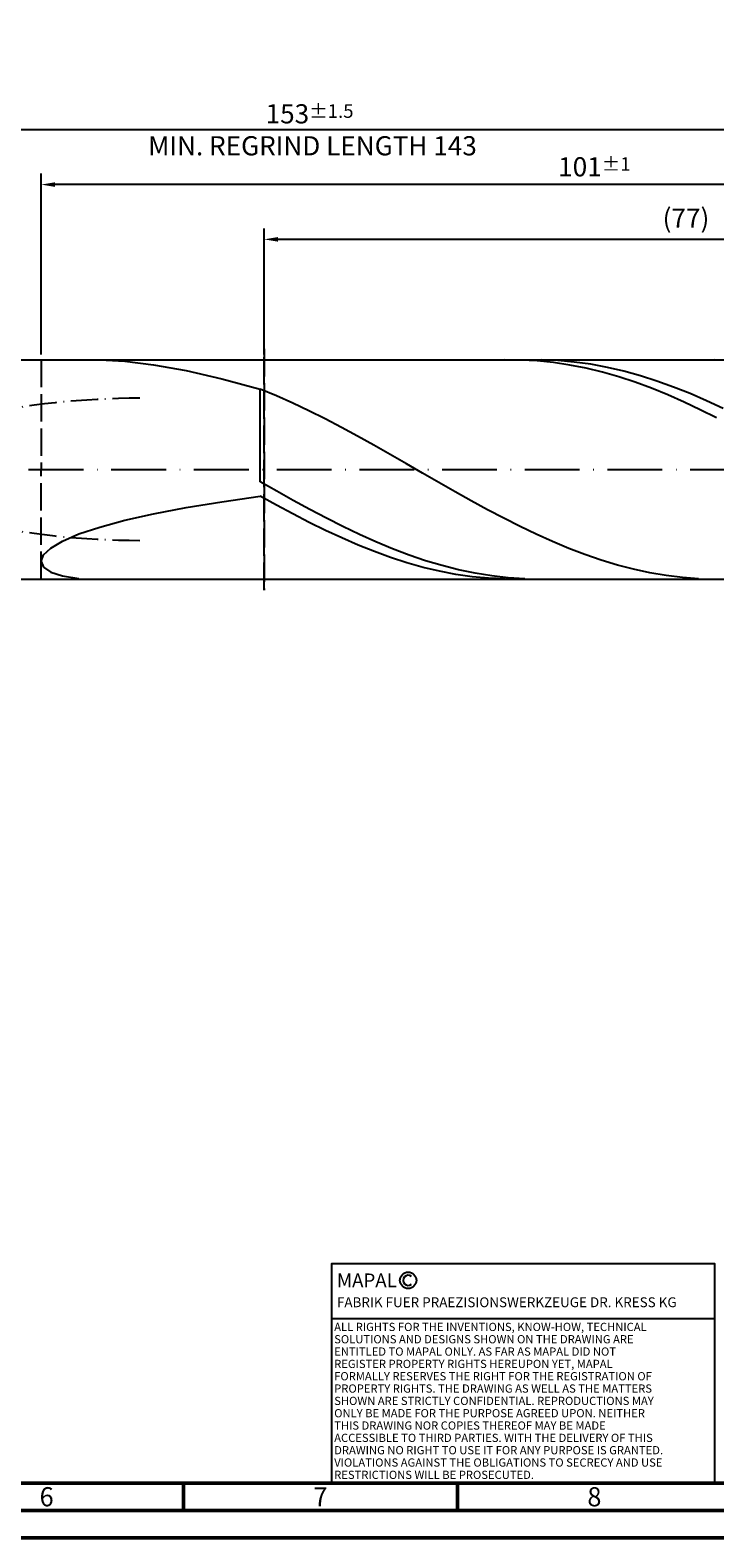
# Model space of a CAD drawing. Units: millimetres. Extents: x -167 to 427, y -196 to 225.
# Drawn here: x 102 to 227, y -195 to 80 of the extents above; entities that cross this region are included whole.
import ezdxf
from ezdxf.enums import TextEntityAlignment as Align

# ---------------------------------------------------------------- set-up
doc = ezdxf.new("R2010")
doc.units = ezdxf.units.MM
for name, pattern in [('GEN3', [6.25, 5, -1.25]), ('GEN7', [15, 10, -2.5, 0, -2.5]), ('GEN7A', [7.5, 5, -1.25, 0, -1.25])]:
    doc.linetypes.add(name, pattern=pattern)
doc.layers.get('0').update_dxf_attribs({"linetype": 'CONTINUOUS'})
doc.layers.get('DEFPOINTS').update_dxf_attribs({"linetype": 'CONTINUOUS'})
for name, color, linetype in [('AM_0', 7, 'CONTINUOUS'), ('AM_3', 6, 'GEN3'), ('AM_4', 3, 'CONTINUOUS'), ('AM_5', 3, 'CONTINUOUS'), ('AM_6', 2, 'CONTINUOUS'), ('AM_7', 4, 'GEN7'), ('AM_7A', 4, 'GEN7A')]:
    doc.layers.add(name, color=color, linetype=linetype)
doc.layers.add('AM_BOR', color=7, linetype='CONTINUOUS', lineweight=50)
doc.styles.get("Standard").update_dxf_attribs({"font": 'ISOCP.SHX'})
doc.dimstyles.get("Standard").update_dxf_attribs({"dimtxt": 3.5, "dimasz": 2.5, "dimexe": 2, "dimexo": 1, "dimgap": 1.5, "dimtad": 1, "dimdsep": 46, "dimtxsty": 'STANDARD', "dimcen": -2, "dimclrt": 2, "dimazin": 2, "dimtp": 0.1, "dimtm": 0.1, "dimtfac": 1, "dimtmove": 0, "dimatfit": 3, "dimfxl": 1, "dimarcsym": 0})

# ---------------------------------------------------------------- blocks, each defined once
blk = doc.blocks.new('A2')
at = {"layer": 'AM_BOR', "color": 1}
for p, q in [((297, 5), (297, 10)), ((347, 10), (347, 5))]:
    blk.add_line(p, q, dxfattribs=at)
for points in [[(0, 0), (594, 0), (594, 420), (0, 420)], [(10, 410), (10, 10), (584, 10), (584, 410)]]:
    blk.add_lwpolyline(points, close=True, dxfattribs=at)
at = {"layer": 'AM_BOR', "color": 7}
blk.add_lwpolyline([(5, 5), (589, 5), (589, 415), (5, 415)], close=True, dxfattribs=at)
at = {"layer": 'AM_BOR', "color": 2, "width": 0.964286}
for s, p in [('6', (272, 7.5)), ('7', (322, 7.5)), ('8', (372, 7.5))]:
    blk.add_text(s, height=3.5, dxfattribs=at).set_placement(p, align=Align.MIDDLE_CENTER)
blk = doc.blocks.new('*U17')
at = {"layer": 'AM_0', "linetype": 'Continuous'}
blk.add_line((0, 30), (-70, 30), dxfattribs=at)
at = {"layer": 'AM_0'}
blk.add_lwpolyline([(-70, 0), (0, 0), (0, 40), (-70, 40)], close=True, dxfattribs=at)
at = {"layer": 'AM_4', "linetype": 'Continuous'}
blk.add_circle((-56, 37), 1.5, dxfattribs=at)
blk.add_arc((-56, 37), 0.915, 48.0077, 311.9923, dxfattribs=at)
at = {"layer": 'AM_6', "linetype": 'Continuous'}
for s, height, p in [('MAPAL', 2.5, (-69, 35.75)), ('FABRIK FUER PRAEZISIONSWERKZEUGE DR. KRESS KG', 1.8, (-69, 32.1))]:
    blk.add_text(s, height=height, dxfattribs=at).set_placement(p)
at = {"layer": 'AM_6', "color": 2, "linetype": 'Continuous'}
for s, p in [('ALL RIGHTS FOR THE INVENTIONS, KNOW-HOW, TECHNICAL ', (-69.5, 27.75)), ('SOLUTIONS AND DESIGNS SHOWN ON THE DRAWING ARE ', (-69.5, 25.5)), ('ENTITLED TO MAPAL ONLY. AS FAR AS MAPAL DID NOT ', (-69.5, 23.25)), ('REGISTER PROPERTY RIGHTS HEREUPON YET, MAPAL ', (-69.5, 21)), ('FORMALLY RESERVES THE RIGHT FOR THE REGISTRATION OF ', (-69.5, 18.75)), ('PROPERTY RIGHTS. THE DRAWING AS WELL AS THE MATTERS ', (-69.5, 16.5)), ('SHOWN ARE STRICTLY CONFIDENTIAL. REPRODUCTIONS MAY ', (-69.5, 14.25)), ('THIS DRAWING NOR COPIES THEREOF MAY BE MADE ', (-69.5, 9.75)), ('ONLY BE MADE FOR THE PURPOSE AGREED UPON. NEITHER ', (-69.5, 12)), ('ACCESSIBLE TO THIRD PARTIES. WITH THE DELIVERY OF THIS ', (-69.5, 7.5)), ('DRAWING NO RIGHT TO USE IT FOR ANY PURPOSE IS GRANTED. ', (-69.5, 5.25)), ('VIOLATIONS AGAINST THE OBLIGATIONS TO SECRECY AND USE ', (-69.5, 3)), ('RESTRICTIONS WILL BE PROSECUTED.', (-69.5, 0.75))]:
    blk.add_text(s, height=1.5, dxfattribs=at).set_placement(p)
blk = doc.blocks.new('MAPAL_FRAME-Model')
for name, p in [('A2', (0, 0)), ('*U17', (394, 10))]:
    blk.add_blockref(name, p)
blk = doc.blocks.new('*D49')
at = {"layer": 'AM_5', "color": 0, "lineweight": -2}
for p, q in [((104, 21), (104, 54)), ((306, 1), (306, 54)), ((303.5, 52), (106.5, 52))]:
    blk.add_line(p, q, dxfattribs=at)
at = {"layer": 'AM_5', "color": 0}
for points in [[(106.5, 52.42), (106.5, 51.58), (104, 52)], [(303.5, 51.58), (303.5, 52.42), (306, 52)]]:
    blk.add_solid(points, dxfattribs=at)
at = {"layer": 'DEFPOINTS', "color": 0}
for p in [(104, 52), (104, 20), (306, 0)]:
    blk.add_point(p, dxfattribs=at)
at = {"layer": 'AM_5', "color": 2, "insert": (205, 55.25), "char_height": 3.5, "attachment_point": 5}
blk.add_mtext('101{}{\\H0.71x;\\C3;%%p1}', dxfattribs=at)
blk = doc.blocks.new('*D51')
at = {"layer": 'AM_5', "color": 0, "lineweight": -2}
for p, q in [((0, 14.4), (0, 64)), ((306, 1), (306, 64)), ((303.5, 62), (2.5, 62))]:
    blk.add_line(p, q, dxfattribs=at)
at = {"layer": 'AM_5', "color": 0}
for points in [[(2.5, 62.42), (2.5, 61.58), (0, 62)], [(303.5, 61.58), (303.5, 62.42), (306, 62)]]:
    blk.add_solid(points, dxfattribs=at)
at = {"layer": 'DEFPOINTS', "color": 0}
for p in [(0, 62), (0, 13.4), (306, 0)]:
    blk.add_point(p, dxfattribs=at)
at = {"layer": 'AM_5', "color": 2, "insert": (153, 62), "char_height": 3.5, "attachment_point": 5}
blk.add_mtext('153{}{\\H0.71x;\\C3%%p1.5}\\P MIN. REGRIND LENGTH 143', dxfattribs=at)
blk = doc.blocks.new('*D52')
at = {"layer": 'AM_5', "color": 0, "lineweight": -2}
for p, q in [((144.72, 21), (144.72, 44)), ((296.22, 42), (147.22, 42)), ((298.72, 21), (298.72, 44))]:
    blk.add_line(p, q, dxfattribs=at)
at = {"layer": 'AM_5', "color": 0}
for points in [[(147.22, 42.42), (147.22, 41.58), (144.72, 42)], [(296.22, 41.58), (296.22, 42.42), (298.72, 42)]]:
    blk.add_solid(points, dxfattribs=at)
at = {"layer": 'DEFPOINTS', "color": 0}
for p in [(144.72, 42), (144.72, 20), (298.72, 20)]:
    blk.add_point(p, dxfattribs=at)
at = {"layer": 'AM_5', "color": 2, "insert": (221.72, 45.42), "char_height": 3.5, "attachment_point": 5}
blk.add_mtext('(77)', dxfattribs=at)

msp = doc.modelspace()

# ---------------------------------------------------------------- linework, layer by layer
at = {"layer": 'AM_0'}
for p, q in [((100, 20), (298.7206, 20)), ((114.7031, 19.9964), (119.2605, 19.7586)), ((119.2605, 19.7586), (124.529, 19.1231)), ((191.6063, 19.9755), (188.6309, 19.9867)), ((194.5817, 19.817), (191.6063, 19.9755)), ((195.3013, 19.9949), (192.2835, 19.9584)), ((197.5571, 19.5125), (194.5817, 19.817)), ((198.319, 19.8797), (195.3013, 19.9949)), ((200.5325, 19.064), (197.5571, 19.5125)), ((201.3367, 19.6137), (198.319, 19.8797)), ((204.3544, 19.199), (201.3367, 19.6137)), ((226.9842, 19.9999), (224.0205, 19.9315)), ((229.9479, 19.9221), (226.9842, 19.9999)), ((124.529, 19.1231), (130.4518, 18.0638)), ((130.4518, 18.0638), (136.9655, 16.5704)), ((136.9655, 16.5704), (144, 14.6503)), ((203.5079, 18.475), (200.5325, 19.064)), ((206.4833, 17.7498), (203.5079, 18.475)), ((207.3721, 18.6387), (204.3544, 19.199)), ((209.4587, 16.8937), (206.4833, 17.7498)), ((210.3899, 17.937), (207.3721, 18.6387)), ((212.4341, 15.913), (209.4587, 16.8937)), ((213.4076, 17.0992), (210.3899, 17.937)), ((216.4253, 16.1318), (213.4076, 17.0992)), ((146.9637, 13.4333), (144, 14.6503)), ((144, -2.2451), (144, 14.6503)), ((215.4095, 14.815), (212.4341, 15.913)), ((218.3849, 13.6078), (215.4095, 14.815)), ((219.443, 15.0421), (216.4253, 16.1318)), ((222.4608, 13.8383), (219.443, 15.0421)), ((225.4785, 12.5295), (222.4608, 13.8383)), ((149.9274, 12.1181), (146.9637, 13.4333)), ((152.8912, 10.7142), (149.9274, 12.1181)), ((221.3603, 12.3003), (218.3849, 13.6078)), ((224.3357, 10.902), (221.3603, 12.3003)), ((228.4962, 11.1257), (225.4785, 12.5295)), ((155.8549, 9.2319), (152.8912, 10.7142)), ((158.8186, 7.682), (155.8549, 9.2319)), ((227.3111, 9.4234), (224.3357, 10.902)), ((161.7823, 6.076), (158.8186, 7.682)), ((164.7461, 4.4256), (161.7823, 6.076)), ((167.7098, 2.7427), (164.7461, 4.4256)), ((170.6735, 1.0398), (167.7098, 2.7427)), ((173.6372, -0.6707), (170.6735, 1.0398)), ((147.0177, -3.9656), (144, -2.2451)), ((176.6009, -2.3763), (173.6372, -0.6707)), ((179.5647, -4.0645), (176.6009, -2.3763)), ((136.9655, -5.8894), (144, -4.8703)), ((146.9754, -6.5165), (144, -4.8703)), ((150.0354, -5.6561), (147.0177, -3.9656)), ((182.5284, -5.723), (179.5647, -4.0645)), ((119.2605, -9.274), (124.529, -8.0914)), ((124.529, -8.0914), (130.4518, -6.9626)), ((130.4518, -6.9626), (136.9655, -5.8894)), ((149.9508, -8.1146), (146.9754, -6.5165)), ((152.9262, -9.6528), (149.9508, -8.1146)), ((153.0532, -7.3037), (150.0354, -5.6561)), ((156.0709, -8.8959), (153.0532, -7.3037)), ((185.4921, -7.3396), (182.5284, -5.723)), ((188.4558, -8.9026), (185.4921, -7.3396)), ((110.9057, -11.7704), (114.7031, -10.5041)), ((114.7031, -10.5041), (119.2605, -9.274)), ((155.9016, -11.1199), (152.9262, -9.6528)), ((159.0886, -10.4207), (156.0709, -8.8959)), ((162.1063, -11.8664), (159.0886, -10.4207)), ((191.4195, -10.4004), (188.4558, -8.9026)), ((194.3833, -11.8221), (191.4195, -10.4004)), ((105.7451, -14.338), (107.9089, -13.0561)), ((107.9089, -13.0561), (110.9057, -11.7704)), ((158.877, -12.505), (155.9016, -11.1199)), ((161.8524, -13.7979), (158.877, -12.505)), ((165.124, -13.2221), (162.1063, -11.8664)), ((168.1418, -14.4775), (165.124, -13.2221)), ((197.347, -13.1573), (194.3833, -11.8221)), ((200.3107, -14.3963), (197.347, -13.1573)), ((104, -16.7655), (104.4375, -15.5865)), ((104.4375, -15.5865), (105.7451, -14.338)), ((164.8278, -14.9891), (161.8524, -13.7979)), ((167.8032, -16.0697), (164.8278, -14.9891)), ((170.7786, -17.0319), (167.8032, -16.0697)), ((171.1595, -15.6231), (168.1418, -14.4775)), ((174.1772, -16.6503), (171.1595, -15.6231)), ((203.2744, -15.53), (200.3107, -14.3963)), ((206.2382, -16.5501), (203.2744, -15.53)), ((104, -16.7655), (104.4375, -17.8327)), ((104.4375, -17.8327), (105.7451, -18.7409)), ((105.7451, -18.7409), (107.9089, -19.4389)), ((173.754, -17.8685), (170.7786, -17.0319)), ((176.7294, -18.5734), (173.754, -17.8685)), ((177.1949, -17.5512), (174.1772, -16.6503)), ((179.7048, -19.1413), (176.7294, -18.5734)), ((180.2127, -18.3189), (177.1949, -17.5512)), ((182.6801, -19.5681), (179.7048, -19.1413)), ((183.2304, -18.9478), (180.2127, -18.3189)), ((186.2481, -19.4329), (183.2304, -18.9478)), ((209.2019, -17.4491), (206.2382, -16.5501)), ((212.1656, -18.2205), (209.2019, -17.4491)), ((215.1293, -18.8585), (212.1656, -18.2205)), ((218.093, -19.3587), (215.1293, -18.8585)), ((107.9089, -19.4389), (110.9057, -19.8744)), ((185.6555, -19.8506), (182.6801, -19.5681)), ((188.6309, -19.9867), (185.6555, -19.8506)), ((189.2658, -19.7706), (186.2481, -19.4329)), ((192.2835, -19.9584), (189.2658, -19.7706)), ((221.0568, -19.7172), (218.093, -19.3587)), ((224.0205, -19.9315), (221.0568, -19.7172))]:
    msp.add_line(p, q, dxfattribs=at)
at = {"layer": 'AM_0', "extrusion": (0, 0, -1)}
msp.add_line((100, -20), (298.7206, -20), dxfattribs=at)
at = {"layer": 'AM_3'}
for p, q in [((104, 20), (104, 0)), ((144.7206, 22), (144.7206, -22))]:
    msp.add_line(p, q, dxfattribs=at)
at = {"layer": 'AM_3', "extrusion": (0, 0, -1)}
for p, q in [((144.7206, -22), (144.7206, 22)), ((104, -20), (104, 0))]:
    msp.add_line(p, q, dxfattribs=at)
at = {"layer": 'AM_7'}
msp.add_line((-4, 0), (310, 0), dxfattribs=at)
at = {"layer": 'AM_7A'}
msp.add_arc((122, -131.9615), 144.9615, 90, 114.450245, dxfattribs=at)
at = {"layer": 'AM_7A', "extrusion": (0, 0, -1)}
msp.add_arc((-122, 131.9615), 144.9615, 270, 294.450245, dxfattribs=at)

# ---------------------------------------------------------------- block references
at = {"layer": 'AM_0'}
msp.add_blockref('MAPAL_FRAME-Model', (-167, -195), dxfattribs=at)

# ---------------------------------------------------------------- dimensions: what is measured, and where the dimension line sits
at = {"layer": 'AM_5'}
for base, p1, p2, text, picture, middle in [((0, 62), (306, 0), (0, 13.4), '<>{}{\\H0.71x;\\C3%%p1.5}\\X MIN. REGRIND LENGTH 143', '*D51', (153, 62)), ((104, 52), (306, 0), (104, 20), '<>{}{\\H0.71x;\\C3;%%p1}', '*D49', (205, 52)), ((144.7206, 42), (298.7206, 20), (144.7206, 20), '(77)', '*D52', (221.7206, 42))]:
    dim = msp.add_linear_dim(base=base, p1=p1, p2=p2, text=text, dimstyle='STANDARD', override={"dimdec": 3, "dimlfac": 0.5, "dimtp": 0.01}, dxfattribs=at)
    dim.commit()
    dim.dimension.update_dxf_attribs({"geometry": picture, "text_midpoint": middle, "dimtype": 160})

doc.saveas('drawing.dxf')
